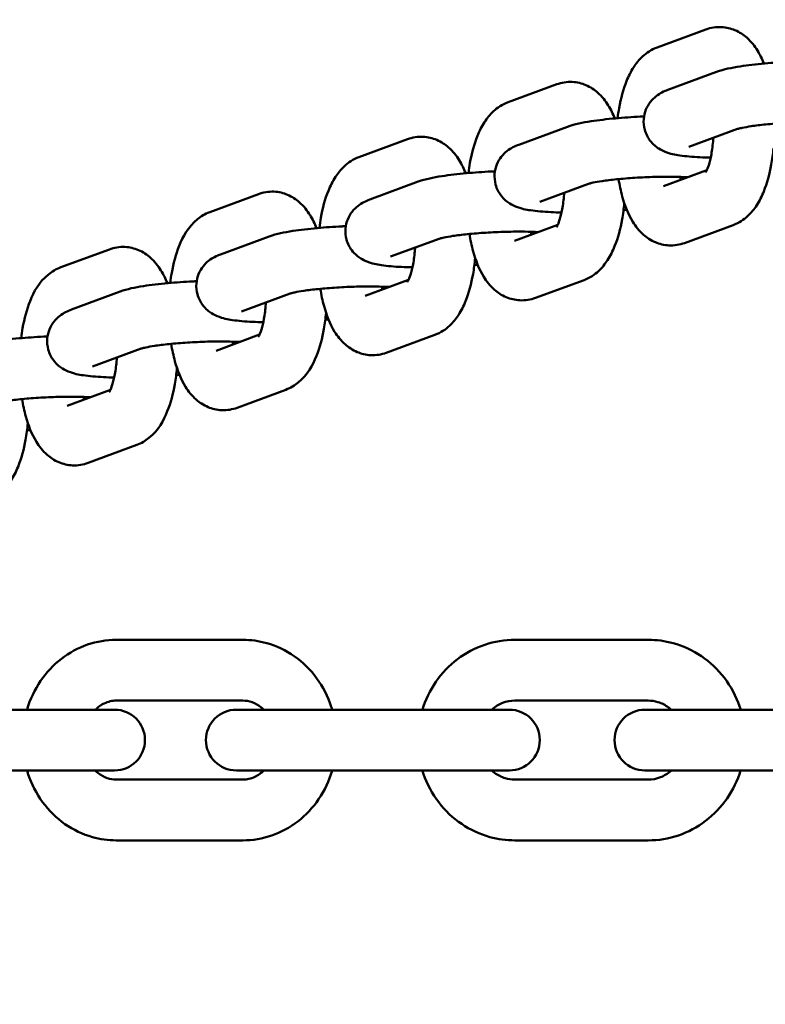
# Model space of a CAD drawing. Units: millimetres. Extents: x 665 to 6687, y 541 to 5284.
# Drawn here: x 3858 to 3919, y 2972 to 3053 of the extents above; entities that cross this region are included whole.
import ezdxf

# ---------------------------------------------------------------- set-up
doc = ezdxf.new("R2010")
doc.units = ezdxf.units.MM
doc.header["$LTSCALE"] = 33.333333
doc.layers.add('Widoczne (ISO)', color=7, linetype='Continuous', lineweight=50)
doc.styles.add('Wymiar', font='tahoma.ttf')
doc.dimstyles.new('Wymiar Comes', dxfattribs={"dimscale": 33.333333, "dimtxt": 2.5, "dimasz": 2.5, "dimexe": 3.175, "dimexo": 0, "dimgap": 0.762, "dimtad": 1, "dimtoh": 1, "dimrnd": 1e-08, "dimtxsty": 'Wymiar', "dimcen": 0.09, "dimdle": 10, "dimclrd": 256, "dimclre": 256, "dimclrt": 256, "dimazin": 2, "dimtfac": 1.4, "dimtmove": 0, "dimatfit": 3, "dimfxl": 0, "dimtolj": 1, "dimlwd": -1, "dimlwe": -1, "dimarcsym": 0})

# ---------------------------------------------------------------- blocks, each defined once
blk = doc.blocks.new('*D7')
for p, q in [((3936.934, 4624.3), (682.42, 4624.3)), ((788.254, 1007.333), (788.254, 4540.967)), ((3936.934, 924), (682.42, 924))]:
    blk.add_line(p, q)
for points in [[(774.365, 4540.967), (802.142, 4540.967), (788.254, 4624.3)], [(774.365, 1007.333), (802.142, 1007.333), (788.254, 924)]]:
    blk.add_solid(points)
at = {"layer": 'Defpoints', "color": 0}
for p in [(788.254, 4624.3), (3936.934, 4624.3), (3936.934, 924)]:
    blk.add_point(p, dxfattribs=at)
at = {"insert": (719.452, 2774.15), "char_height": 83.3333, "attachment_point": 5, "rotation": 90, "style": 'Wymiar'}
blk.add_mtext('\\A1;3700', dxfattribs=at)

msp = doc.modelspace()

# ---------------------------------------------------------------- linework, layer by layer
at = {"layer": 'Widoczne (ISO)'}
for p, q in [((3910.223, 3051.139), (3914.227, 3052.611)), ((3911.103, 3047.645), (3915.106, 3049.117)), ((3897.951, 3046.626), (3901.955, 3048.098)), ((3898.831, 3043.132), (3902.834, 3044.604)), ((3912.828, 3042.952), (3916.832, 3044.424)), ((3885.679, 3042.113), (3889.683, 3043.585)), ((3914.305, 3041.045), (3910.74, 3039.733)), ((3886.559, 3038.619), (3890.563, 3040.091)), ((3900.557, 3038.439), (3904.56, 3039.911)), ((3873.4, 3037.585), (3877.403, 3039.069)), ((3902.033, 3036.532), (3898.468, 3035.22)), ((3916.469, 3036.513), (3912.466, 3035.041)), ((3874.287, 3034.106), (3878.291, 3035.578)), ((3888.285, 3033.926), (3892.288, 3035.398)), ((3861.133, 3033.043), (3865.136, 3034.522)), ((3889.761, 3032.019), (3886.196, 3030.707)), ((3904.197, 3032), (3900.194, 3030.528)), ((3862.011, 3029.56), (3866.014, 3031.044)), ((3876.013, 3029.413), (3880.016, 3030.885)), ((3877.489, 3027.504), (3873.921, 3026.181)), ((3891.926, 3027.487), (3887.922, 3026.015)), ((3863.749, 3024.872), (3867.752, 3026.356)), ((3865.219, 3022.956), (3861.652, 3021.639)), ((3879.662, 3022.977), (3875.659, 3021.493)), ((3867.388, 3018.427), (3863.385, 3016.948)), ((3876.127, 3002.4), (3865.709, 3002.4)), ((3909.478, 3002.4), (3898.508, 3002.4)), ((3876.127, 2997.4), (3865.709, 2997.4)), ((3909.478, 2997.4), (3898.508, 2997.4)), ((3862.254, 2996.65), (3851.835, 2996.65)), ((3865.57, 2996.65), (3862.254, 2996.65)), ((3883.061, 2996.65), (3875.587, 2996.65)), ((3894.032, 2996.65), (3883.061, 2996.65)), ((3898.057, 2996.65), (3894.032, 2996.65)), ((3915.459, 2996.65), (3909.214, 2996.65)), ((3926.916, 2996.65), (3915.459, 2996.65)), ((3862.254, 2991.65), (3851.835, 2991.65)), ((3862.254, 2991.65), (3865.57, 2991.65)), ((3875.587, 2991.65), (3883.061, 2991.65)), ((3894.032, 2991.65), (3883.061, 2991.65)), ((3894.032, 2991.65), (3898.057, 2991.65)), ((3909.214, 2991.65), (3915.459, 2991.65)), ((3926.916, 2991.65), (3915.459, 2991.65)), ((3865.709, 2990.9), (3876.127, 2990.9)), ((3898.508, 2990.9), (3909.478, 2990.9)), ((3865.709, 2985.9), (3876.127, 2985.9)), ((3898.508, 2985.9), (3909.478, 2985.9))]:
    msp.add_line(p, q, dxfattribs=at)
for centre, start, end in [((3865.57, 2994.15), 270, 90), ((3875.587, 2994.15), 90, 270), ((3898.057, 2994.15), 270, 90), ((3909.214, 2994.15), 90, 270)]:
    msp.add_arc(centre, 2.5, start, end, dxfattribs=at)
for points, knots in [([(3914.227, 3052.611), (3914.614, 3052.754), (3915.063, 3052.83), (3915.903, 3052.789), (3916.288, 3052.692), (3917.008, 3052.387), (3917.327, 3052.168), (3917.971, 3051.604), (3918.244, 3051.244), (3918.684, 3050.532), (3918.855, 3050.176), (3919.003, 3049.806)], [6.2831853, 6.2831853, 6.2831853, 6.2831853, 6.4288261, 6.4288261, 6.5594677, 6.5594677, 6.7101696, 6.7101696, 6.9279397, 6.9279397, 7.1329278, 7.1329278, 7.1329278, 7.1329278]), ([(3906.96, 3045.314), (3906.995, 3045.596), (3907.037, 3045.874), (3907.227, 3046.934), (3907.423, 3047.675), (3907.861, 3048.759), (3908.047, 3049.138), (3908.485, 3049.814), (3908.722, 3050.116), (3909.342, 3050.687), (3909.733, 3050.959), (3910.223, 3051.139)], [5.180571, 5.180571, 5.180571, 5.180571, 5.313027, 5.313027, 5.695643, 5.695643, 5.915261, 5.915261, 6.099223, 6.099223, 6.283185, 6.283185, 6.283185, 6.283185]), ([(3915.106, 3049.117), (3915.736, 3049.348), (3916.322, 3049.457), (3917.666, 3049.666), (3918.347, 3049.747), (3919.725, 3049.872), (3920.412, 3049.919), (3921.511, 3049.971), (3921.921, 3049.985), (3922.324, 3049.995)], [3.141593, 3.141593, 3.141593, 3.141593, 3.608492, 3.608492, 3.990713, 3.990713, 4.333234, 4.333234, 4.536345, 4.536345, 4.536345, 4.536345]), ([(3901.955, 3048.098), (3902.343, 3048.241), (3902.791, 3048.317), (3903.631, 3048.276), (3904.016, 3048.179), (3904.736, 3047.874), (3905.055, 3047.655), (3905.699, 3047.091), (3905.972, 3046.731), (3906.413, 3046.019), (3906.583, 3045.663), (3906.731, 3045.294)], [6.2831853, 6.2831853, 6.2831853, 6.2831853, 6.4288261, 6.4288261, 6.5594677, 6.5594677, 6.7101696, 6.7101696, 6.9279397, 6.9279397, 7.1329278, 7.1329278, 7.1329278, 7.1329278]), ([(3914.622, 3042.069), (3914.314, 3042.074), (3914.018, 3042.084), (3913.12, 3042.127), (3912.575, 3042.172), (3911.677, 3042.308), (3911.336, 3042.356), (3910.692, 3042.626), (3910.543, 3042.696), (3910.159, 3042.937), (3909.9, 3043.12), (3909.461, 3043.704), (3909.294, 3044.003), (3909.121, 3044.642), (3909.09, 3044.95), (3909.135, 3045.527), (3909.205, 3045.793), (3909.403, 3046.279), (3909.535, 3046.485), (3909.827, 3046.859), (3909.983, 3047), (3910.312, 3047.262), (3910.471, 3047.355), (3910.796, 3047.526), (3910.953, 3047.589), (3911.103, 3047.645)], [7.983666, 7.983666, 7.983666, 7.983666, 8.152301, 8.152301, 8.519026, 8.519026, 8.814912, 8.814912, 8.892098, 8.892098, 8.981861, 8.981861, 9.036715, 9.036715, 9.078214, 9.078214, 9.118464, 9.118464, 9.165577, 9.165577, 9.227373, 9.227373, 9.31348, 9.31348, 9.424778, 9.424778, 9.424778, 9.424778]), ([(3894.689, 3040.801), (3894.724, 3041.083), (3894.765, 3041.361), (3894.955, 3042.421), (3895.152, 3043.162), (3895.589, 3044.246), (3895.775, 3044.625), (3896.213, 3045.301), (3896.45, 3045.603), (3897.07, 3046.174), (3897.461, 3046.446), (3897.951, 3046.626)], [5.180571, 5.180571, 5.180571, 5.180571, 5.313027, 5.313027, 5.695643, 5.695643, 5.915261, 5.915261, 6.099223, 6.099223, 6.283185, 6.283185, 6.283185, 6.283185]), ([(3902.834, 3044.604), (3903.464, 3044.835), (3904.05, 3044.944), (3905.394, 3045.153), (3906.075, 3045.234), (3907.453, 3045.359), (3908.14, 3045.406), (3908.933, 3045.443), (3909.035, 3045.448), (3909.138, 3045.452)], [3.141593, 3.141593, 3.141593, 3.141593, 3.608492, 3.608492, 3.990713, 3.990713, 4.333234, 4.333234, 4.384305, 4.384305, 4.384305, 4.384305]), ([(3916.832, 3044.424), (3916.843, 3044.428), (3916.859, 3044.434), (3916.974, 3044.466), (3917.085, 3044.494), (3917.42, 3044.564), (3917.669, 3044.608), (3918.305, 3044.703), (3918.708, 3044.753), (3919.62, 3044.845), (3920.135, 3044.887), (3921.205, 3044.954), (3921.762, 3044.979), (3922.845, 3045.007), (3923.371, 3045.01), (3924.262, 3044.997), (3924.638, 3044.984), (3924.964, 3044.965)], [3.144564, 3.144564, 3.144564, 3.144564, 3.252864, 3.252864, 3.416283, 3.416283, 3.641883, 3.641883, 3.913873, 3.913873, 4.208497, 4.208497, 4.511227, 4.511227, 4.813738, 4.813738, 5.069871, 5.069871, 5.069871, 5.069871]), ([(3889.683, 3043.585), (3890.071, 3043.728), (3890.519, 3043.804), (3891.359, 3043.763), (3891.744, 3043.666), (3892.464, 3043.361), (3892.783, 3043.142), (3893.427, 3042.578), (3893.7, 3042.218), (3894.141, 3041.506), (3894.312, 3041.15), (3894.459, 3040.781)], [6.2831853, 6.2831853, 6.2831853, 6.2831853, 6.4288261, 6.4288261, 6.5594677, 6.5594677, 6.7101696, 6.7101696, 6.9279397, 6.9279397, 7.1329278, 7.1329278, 7.1329278, 7.1329278]), ([(3914.839, 3043.691), (3914.835, 3043.641), (3914.832, 3043.591), (3914.796, 3043.113), (3914.743, 3042.705), (3914.613, 3041.999), (3914.537, 3041.696), (3914.392, 3041.243), (3914.324, 3041.079), (3914.233, 3040.897), (3914.215, 3040.871), (3914.203, 3040.854)], [8.162547, 8.162547, 8.162547, 8.162547, 8.1943084, 8.1943084, 8.4664878, 8.4664878, 8.7207148, 8.7207148, 8.939802, 8.939802, 9.1082943, 9.1082943, 9.1082943, 9.1082943]), ([(3902.35, 3037.556), (3902.043, 3037.561), (3901.746, 3037.571), (3900.848, 3037.614), (3900.303, 3037.659), (3899.405, 3037.795), (3899.064, 3037.843), (3898.42, 3038.113), (3898.271, 3038.183), (3897.887, 3038.424), (3897.628, 3038.607), (3897.189, 3039.191), (3897.022, 3039.49), (3896.849, 3040.129), (3896.819, 3040.437), (3896.864, 3041.014), (3896.933, 3041.28), (3897.131, 3041.766), (3897.263, 3041.972), (3897.555, 3042.346), (3897.711, 3042.487), (3898.04, 3042.749), (3898.199, 3042.842), (3898.525, 3043.013), (3898.681, 3043.076), (3898.831, 3043.132)], [7.983666, 7.983666, 7.983666, 7.983666, 8.152301, 8.152301, 8.519026, 8.519026, 8.814912, 8.814912, 8.892098, 8.892098, 8.981861, 8.981861, 9.036715, 9.036715, 9.078214, 9.078214, 9.118464, 9.118464, 9.165577, 9.165577, 9.227373, 9.227373, 9.31348, 9.31348, 9.424778, 9.424778, 9.424778, 9.424778]), ([(3919.786, 3042.837), (3919.743, 3042.383), (3919.684, 3041.937), (3919.465, 3040.717), (3919.269, 3039.977), (3918.831, 3038.893), (3918.645, 3038.514), (3918.207, 3037.838), (3917.971, 3037.536), (3917.351, 3036.965), (3916.959, 3036.693), (3916.469, 3036.513)], [8.244658, 8.244658, 8.244658, 8.244658, 8.45462, 8.45462, 8.837235, 8.837235, 9.056854, 9.056854, 9.240816, 9.240816, 9.424778, 9.424778, 9.424778, 9.424778]), ([(3882.417, 3036.288), (3882.452, 3036.57), (3882.494, 3036.848), (3882.684, 3037.908), (3882.88, 3038.649), (3883.317, 3039.733), (3883.503, 3040.112), (3883.941, 3040.788), (3884.178, 3041.09), (3884.798, 3041.661), (3885.19, 3041.933), (3885.679, 3042.113)], [5.180571, 5.180571, 5.180571, 5.180571, 5.313027, 5.313027, 5.695643, 5.695643, 5.915261, 5.915261, 6.099223, 6.099223, 6.283185, 6.283185, 6.283185, 6.283185]), ([(3890.563, 3040.091), (3891.192, 3040.323), (3891.778, 3040.431), (3893.122, 3040.64), (3893.803, 3040.721), (3895.181, 3040.846), (3895.868, 3040.893), (3896.661, 3040.931), (3896.764, 3040.935), (3896.866, 3040.939)], [3.141593, 3.141593, 3.141593, 3.141593, 3.608492, 3.608492, 3.990713, 3.990713, 4.333234, 4.333234, 4.384305, 4.384305, 4.384305, 4.384305]), ([(3904.56, 3039.911), (3904.571, 3039.915), (3904.587, 3039.921), (3904.702, 3039.953), (3904.814, 3039.981), (3905.148, 3040.051), (3905.397, 3040.095), (3906.033, 3040.19), (3906.436, 3040.24), (3907.348, 3040.332), (3907.863, 3040.374), (3908.933, 3040.441), (3909.49, 3040.466), (3910.573, 3040.494), (3911.099, 3040.497), (3911.99, 3040.484), (3912.366, 3040.471), (3912.693, 3040.452)], [3.144564, 3.144564, 3.144564, 3.144564, 3.252864, 3.252864, 3.416283, 3.416283, 3.641883, 3.641883, 3.913873, 3.913873, 4.208497, 4.208497, 4.511227, 4.511227, 4.813738, 4.813738, 5.069871, 5.069871, 5.069871, 5.069871]), ([(3912.466, 3035.041), (3912.078, 3034.898), (3911.629, 3034.822), (3910.79, 3034.863), (3910.404, 3034.959), (3909.685, 3035.265), (3909.366, 3035.484), (3908.722, 3036.048), (3908.448, 3036.408), (3907.817, 3037.428), (3907.555, 3038.12), (3907.222, 3039.328), (3907.12, 3039.806), (3907.041, 3040.301)], [3.141593, 3.141593, 3.141593, 3.141593, 3.287233, 3.287233, 3.417875, 3.417875, 3.568577, 3.568577, 3.786347, 3.786347, 4.174235, 4.174235, 4.411593, 4.411593, 4.411593, 4.411593]), ([(3877.403, 3039.069), (3877.791, 3039.213), (3878.239, 3039.29), (3879.08, 3039.251), (3879.466, 3039.156), (3880.186, 3038.851), (3880.505, 3038.633), (3881.15, 3038.071), (3881.423, 3037.712), (3881.866, 3036.999), (3882.039, 3036.64), (3882.187, 3036.268)], [6.2831853, 6.2831853, 6.2831853, 6.2831853, 6.4290731, 6.4290731, 6.5596907, 6.5596907, 6.7101697, 6.7101697, 6.9272991, 6.9272991, 7.1339528, 7.1339528, 7.1339528, 7.1339528]), ([(3902.567, 3039.178), (3902.564, 3039.128), (3902.56, 3039.078), (3902.524, 3038.6), (3902.471, 3038.192), (3902.341, 3037.486), (3902.265, 3037.183), (3902.121, 3036.73), (3902.052, 3036.566), (3901.961, 3036.384), (3901.943, 3036.358), (3901.931, 3036.341)], [8.162547, 8.162547, 8.162547, 8.162547, 8.1943084, 8.1943084, 8.4664878, 8.4664878, 8.7207148, 8.7207148, 8.939802, 8.939802, 9.1082943, 9.1082943, 9.1082943, 9.1082943]), ([(3890.078, 3033.043), (3889.771, 3033.048), (3889.475, 3033.058), (3888.576, 3033.101), (3888.031, 3033.146), (3887.133, 3033.282), (3886.792, 3033.331), (3886.148, 3033.6), (3886, 3033.67), (3885.615, 3033.911), (3885.356, 3034.094), (3884.917, 3034.679), (3884.75, 3034.977), (3884.577, 3035.616), (3884.547, 3035.924), (3884.592, 3036.501), (3884.662, 3036.767), (3884.859, 3037.253), (3884.991, 3037.459), (3885.283, 3037.833), (3885.439, 3037.974), (3885.769, 3038.236), (3885.928, 3038.329), (3886.253, 3038.5), (3886.409, 3038.563), (3886.559, 3038.619)], [7.983666, 7.983666, 7.983666, 7.983666, 8.152301, 8.152301, 8.519026, 8.519026, 8.814912, 8.814912, 8.892098, 8.892098, 8.981861, 8.981861, 9.036715, 9.036715, 9.078214, 9.078214, 9.118464, 9.118464, 9.165577, 9.165577, 9.227373, 9.227373, 9.31348, 9.31348, 9.424778, 9.424778, 9.424778, 9.424778]), ([(3907.514, 3038.324), (3907.472, 3037.87), (3907.412, 3037.424), (3907.193, 3036.205), (3906.997, 3035.464), (3906.56, 3034.38), (3906.373, 3034.001), (3905.935, 3033.325), (3905.699, 3033.023), (3905.079, 3032.452), (3904.687, 3032.18), (3904.197, 3032)], [8.244658, 8.244658, 8.244658, 8.244658, 8.45462, 8.45462, 8.837235, 8.837235, 9.056854, 9.056854, 9.240816, 9.240816, 9.424778, 9.424778, 9.424778, 9.424778]), ([(3870.145, 3031.761), (3870.18, 3032.039), (3870.221, 3032.313), (3870.409, 3033.37), (3870.604, 3034.111), (3871.198, 3035.59), (3871.583, 3036.342), (3872.666, 3037.227), (3873.001, 3037.437), (3873.4, 3037.585)], [5.18126, 5.18126, 5.18126, 5.18126, 5.311775, 5.311775, 5.694159, 5.694159, 6.133168, 6.133168, 6.283185, 6.283185, 6.283185, 6.283185]), ([(3878.291, 3035.578), (3878.92, 3035.81), (3879.506, 3035.918), (3880.851, 3036.128), (3881.531, 3036.208), (3882.909, 3036.333), (3883.596, 3036.38), (3884.389, 3036.418), (3884.492, 3036.422), (3884.595, 3036.426)], [3.141593, 3.141593, 3.141593, 3.141593, 3.608492, 3.608492, 3.990713, 3.990713, 4.333234, 4.333234, 4.384305, 4.384305, 4.384305, 4.384305]), ([(3892.288, 3035.398), (3892.299, 3035.402), (3892.316, 3035.408), (3892.43, 3035.44), (3892.542, 3035.468), (3892.876, 3035.538), (3893.126, 3035.582), (3893.761, 3035.677), (3894.165, 3035.727), (3895.077, 3035.819), (3895.591, 3035.861), (3896.662, 3035.928), (3897.218, 3035.953), (3898.301, 3035.981), (3898.828, 3035.984), (3899.718, 3035.971), (3900.095, 3035.958), (3900.421, 3035.939)], [3.144564, 3.144564, 3.144564, 3.144564, 3.252864, 3.252864, 3.416283, 3.416283, 3.641883, 3.641883, 3.913873, 3.913873, 4.208497, 4.208497, 4.511227, 4.511227, 4.813738, 4.813738, 5.069871, 5.069871, 5.069871, 5.069871]), ([(3900.194, 3030.528), (3899.806, 3030.385), (3899.357, 3030.309), (3898.518, 3030.35), (3898.132, 3030.446), (3897.413, 3030.752), (3897.094, 3030.971), (3896.45, 3031.535), (3896.176, 3031.895), (3895.545, 3032.915), (3895.283, 3033.607), (3894.95, 3034.815), (3894.848, 3035.293), (3894.769, 3035.788)], [3.141593, 3.141593, 3.141593, 3.141593, 3.287233, 3.287233, 3.417875, 3.417875, 3.568577, 3.568577, 3.786347, 3.786347, 4.174235, 4.174235, 4.411593, 4.411593, 4.411593, 4.411593]), ([(3865.136, 3034.522), (3865.524, 3034.665), (3865.973, 3034.742), (3866.813, 3034.702), (3867.199, 3034.606), (3867.919, 3034.301), (3868.238, 3034.083), (3868.882, 3033.519), (3869.155, 3033.16), (3869.593, 3032.454), (3869.762, 3032.104), (3869.909, 3031.74)], [0, 0, 0, 0, 0.1457733, 0.1457733, 0.2764019, 0.2764019, 0.4269837, 0.4269837, 0.6444085, 0.6444085, 0.8463759, 0.8463759, 0.8463759, 0.8463759]), ([(3890.295, 3034.665), (3890.292, 3034.615), (3890.288, 3034.565), (3890.252, 3034.087), (3890.2, 3033.679), (3890.069, 3032.973), (3889.993, 3032.67), (3889.849, 3032.217), (3889.78, 3032.053), (3889.689, 3031.871), (3889.671, 3031.845), (3889.66, 3031.828)], [8.162547, 8.162547, 8.162547, 8.162547, 8.1943084, 8.1943084, 8.4664878, 8.4664878, 8.7207148, 8.7207148, 8.939802, 8.939802, 9.1082943, 9.1082943, 9.1082943, 9.1082943]), ([(3877.806, 3028.53), (3877.499, 3028.535), (3877.203, 3028.545), (3876.305, 3028.588), (3875.759, 3028.633), (3874.861, 3028.769), (3874.52, 3028.818), (3873.876, 3029.087), (3873.728, 3029.157), (3873.343, 3029.398), (3873.084, 3029.581), (3872.645, 3030.166), (3872.478, 3030.464), (3872.305, 3031.103), (3872.275, 3031.411), (3872.32, 3031.988), (3872.39, 3032.254), (3872.587, 3032.74), (3872.719, 3032.946), (3873.011, 3033.32), (3873.168, 3033.461), (3873.497, 3033.723), (3873.656, 3033.816), (3873.981, 3033.987), (3874.137, 3034.05), (3874.287, 3034.106)], [7.983666, 7.983666, 7.983666, 7.983666, 8.152301, 8.152301, 8.519026, 8.519026, 8.814912, 8.814912, 8.892098, 8.892098, 8.981861, 8.981861, 9.036715, 9.036715, 9.078214, 9.078214, 9.118464, 9.118464, 9.165577, 9.165577, 9.227373, 9.227373, 9.31348, 9.31348, 9.424778, 9.424778, 9.424778, 9.424778]), ([(3895.243, 3033.811), (3895.2, 3033.357), (3895.14, 3032.911), (3894.921, 3031.692), (3894.725, 3030.951), (3894.288, 3029.867), (3894.102, 3029.488), (3893.663, 3028.812), (3893.427, 3028.51), (3892.807, 3027.939), (3892.415, 3027.667), (3891.926, 3027.487)], [8.244658, 8.244658, 8.244658, 8.244658, 8.45462, 8.45462, 8.837235, 8.837235, 9.056854, 9.056854, 9.240816, 9.240816, 9.424778, 9.424778, 9.424778, 9.424778]), ([(3857.875, 3027.219), (3857.909, 3027.499), (3857.951, 3027.774), (3858.14, 3028.833), (3858.336, 3029.574), (3858.931, 3031.053), (3859.317, 3031.805), (3860.402, 3032.688), (3860.736, 3032.897), (3861.133, 3033.043)], [5.180941, 5.180941, 5.180941, 5.180941, 5.312353, 5.312353, 5.694843, 5.694843, 6.133959, 6.133959, 6.283185, 6.283185, 6.283185, 6.283185]), ([(3866.014, 3031.044), (3866.639, 3031.276), (3867.22, 3031.385), (3868.558, 3031.597), (3869.24, 3031.679), (3870.621, 3031.805), (3871.309, 3031.853), (3872.106, 3031.891), (3872.214, 3031.896), (3872.321, 3031.9)], [3.141593, 3.141593, 3.141593, 3.141593, 3.604386, 3.604386, 3.988029, 3.988029, 4.330824, 4.330824, 4.384008, 4.384008, 4.384008, 4.384008]), ([(3880.016, 3030.885), (3880.027, 3030.889), (3880.044, 3030.895), (3880.159, 3030.927), (3880.27, 3030.955), (3880.604, 3031.025), (3880.854, 3031.069), (3881.489, 3031.164), (3881.893, 3031.214), (3882.805, 3031.306), (3883.319, 3031.348), (3884.39, 3031.415), (3884.946, 3031.44), (3886.029, 3031.468), (3886.556, 3031.471), (3887.446, 3031.458), (3887.823, 3031.445), (3888.149, 3031.426)], [3.144564, 3.144564, 3.144564, 3.144564, 3.252864, 3.252864, 3.416283, 3.416283, 3.641883, 3.641883, 3.913873, 3.913873, 4.208497, 4.208497, 4.511227, 4.511227, 4.813738, 4.813738, 5.069871, 5.069871, 5.069871, 5.069871]), ([(3887.922, 3026.015), (3887.534, 3025.872), (3887.086, 3025.796), (3886.246, 3025.837), (3885.861, 3025.933), (3885.141, 3026.239), (3884.822, 3026.458), (3884.178, 3027.022), (3883.905, 3027.382), (3883.274, 3028.402), (3883.011, 3029.094), (3882.678, 3030.302), (3882.576, 3030.78), (3882.497, 3031.275)], [3.141593, 3.141593, 3.141593, 3.141593, 3.287233, 3.287233, 3.417875, 3.417875, 3.568577, 3.568577, 3.786347, 3.786347, 4.174235, 4.174235, 4.411593, 4.411593, 4.411593, 4.411593]), ([(3865.536, 3023.981), (3865.232, 3023.987), (3864.94, 3023.996), (3864.043, 3024.039), (3863.496, 3024.084), (3862.598, 3024.22), (3862.256, 3024.271), (3861.615, 3024.537), (3861.463, 3024.607), (3861.074, 3024.852), (3860.813, 3025.035), (3860.374, 3025.622), (3860.207, 3025.921), (3860.035, 3026.56), (3860.004, 3026.868), (3860.05, 3027.445), (3860.12, 3027.712), (3860.318, 3028.198), (3860.451, 3028.404), (3860.743, 3028.778), (3860.9, 3028.92), (3861.23, 3029.182), (3861.39, 3029.275), (3861.711, 3029.443), (3861.864, 3029.506), (3862.011, 3029.56)], [7.983596, 7.983596, 7.983596, 7.983596, 8.150109, 8.150109, 8.51686, 8.51686, 8.811471, 8.811471, 8.89077, 8.89077, 8.981407, 8.981407, 9.036627, 9.036627, 9.078451, 9.078451, 9.119053, 9.119053, 9.166604, 9.166604, 9.228987, 9.228987, 9.316112, 9.316112, 9.424778, 9.424778, 9.424778, 9.424778]), ([(3878.023, 3030.152), (3878.02, 3030.105), (3878.017, 3030.058), (3877.981, 3029.583), (3877.929, 3029.174), (3877.799, 3028.467), (3877.723, 3028.162), (3877.578, 3027.708), (3877.51, 3027.543), (3877.418, 3027.358), (3877.4, 3027.332), (3877.388, 3027.315)], [8.163572, 8.163572, 8.163572, 8.163572, 8.1933596, 8.1933596, 8.4656113, 8.4656113, 8.7200264, 8.7200264, 8.9394205, 8.9394205, 9.1093193, 9.1093193, 9.1093193, 9.1093193]), ([(3882.971, 3029.298), (3882.928, 3028.849), (3882.869, 3028.408), (3882.653, 3027.193), (3882.457, 3026.452), (3881.863, 3024.972), (3881.479, 3024.221), (3880.395, 3023.335), (3880.06, 3023.125), (3879.662, 3022.977)], [8.245683, 8.245683, 8.245683, 8.245683, 8.453368, 8.453368, 8.835751, 8.835751, 9.27476, 9.27476, 9.424778, 9.424778, 9.424778, 9.424778]), ([(3853.746, 3026.505), (3854.373, 3026.737), (3854.956, 3026.845), (3856.297, 3027.056), (3856.979, 3027.137), (3858.358, 3027.263), (3859.046, 3027.311), (3859.841, 3027.349), (3859.946, 3027.353), (3860.051, 3027.358)], [3.141593, 3.141593, 3.141593, 3.141593, 3.60627, 3.60627, 3.989255, 3.989255, 4.331923, 4.331923, 4.384012, 4.384012, 4.384012, 4.384012]), ([(3867.752, 3026.356), (3867.762, 3026.36), (3867.778, 3026.366), (3867.891, 3026.398), (3868.002, 3026.425), (3868.333, 3026.496), (3868.581, 3026.54), (3869.213, 3026.635), (3869.615, 3026.685), (3870.524, 3026.779), (3871.037, 3026.821), (3872.106, 3026.889), (3872.662, 3026.914), (3873.745, 3026.942), (3874.271, 3026.946), (3875.16, 3026.933), (3875.536, 3026.92), (3875.862, 3026.901)], [3.145339, 3.145339, 3.145339, 3.145339, 3.252589, 3.252589, 3.415406, 3.415406, 3.640268, 3.640268, 3.911728, 3.911728, 4.206061, 4.206061, 4.50863, 4.50863, 4.811041, 4.811041, 5.065949, 5.065949, 5.065949, 5.065949]), ([(3875.659, 3021.493), (3875.271, 3021.349), (3874.822, 3021.272), (3873.982, 3021.311), (3873.596, 3021.407), (3872.876, 3021.711), (3872.556, 3021.929), (3871.912, 3022.492), (3871.639, 3022.85), (3871.007, 3023.867), (3870.745, 3024.556), (3870.409, 3025.765), (3870.306, 3026.248), (3870.226, 3026.748)], [3.141593, 3.141593, 3.141593, 3.141593, 3.28748, 3.28748, 3.418098, 3.418098, 3.568577, 3.568577, 3.785706, 3.785706, 4.172436, 4.172436, 4.41224, 4.41224, 4.41224, 4.41224]), ([(3865.754, 3025.616), (3865.75, 3025.563), (3865.747, 3025.51), (3865.711, 3025.03), (3865.658, 3024.621), (3865.528, 3023.915), (3865.452, 3023.611), (3865.307, 3023.158), (3865.239, 3022.993), (3865.147, 3022.809), (3865.13, 3022.783), (3865.118, 3022.766)], [1.8773505, 1.8773505, 1.8773505, 1.8773505, 1.9106132, 1.9106132, 2.1828315, 2.1828315, 2.4371598, 2.4371598, 2.656412, 2.656412, 2.8256601, 2.8256601, 2.8256601, 2.8256601]), ([(3870.702, 3024.765), (3870.659, 3024.308), (3870.6, 3023.86), (3870.381, 3022.637), (3870.185, 3021.896), (3869.59, 3020.417), (3869.204, 3019.665), (3868.119, 3018.782), (3867.785, 3018.573), (3867.388, 3018.427)], [1.959508, 1.959508, 1.959508, 1.959508, 2.17076, 2.17076, 2.55325, 2.55325, 2.992366, 2.992366, 3.141593, 3.141593, 3.141593, 3.141593]), ([(3855.478, 3021.815), (3855.489, 3021.819), (3855.505, 3021.824), (3855.619, 3021.857), (3855.73, 3021.884), (3856.063, 3021.954), (3856.311, 3021.999), (3856.945, 3022.093), (3857.347, 3022.144), (3858.258, 3022.237), (3858.772, 3022.279), (3859.841, 3022.346), (3860.398, 3022.371), (3861.48, 3022.399), (3862.007, 3022.403), (3862.896, 3022.39), (3863.272, 3022.377), (3863.599, 3022.357)], [3.144981, 3.144981, 3.144981, 3.144981, 3.252716, 3.252716, 3.41581, 3.41581, 3.641012, 3.641012, 3.912716, 3.912716, 4.207184, 4.207184, 4.509828, 4.509828, 4.812285, 4.812285, 5.067754, 5.067754, 5.067754, 5.067754]), ([(3863.385, 3016.948), (3862.997, 3016.805), (3862.548, 3016.728), (3861.708, 3016.768), (3861.322, 3016.864), (3860.602, 3017.169), (3860.283, 3017.387), (3859.639, 3017.951), (3859.366, 3018.31), (3858.735, 3019.328), (3858.472, 3020.019), (3858.138, 3021.227), (3858.035, 3021.708), (3857.955, 3022.205)], [3.141593, 3.141593, 3.141593, 3.141593, 3.287366, 3.287366, 3.417995, 3.417995, 3.568576, 3.568576, 3.786001, 3.786001, 4.173267, 4.173267, 4.411941, 4.411941, 4.411941, 4.411941]), ([(3858.43, 3020.225), (3858.387, 3019.76), (3858.325, 3019.302), (3858.102, 3018.072), (3857.904, 3017.331), (3857.463, 3016.248), (3857.275, 3015.869), (3856.834, 3015.196), (3856.597, 3014.897), (3855.977, 3014.333), (3855.585, 3014.064), (3855.097, 3013.888)], [8.241424, 8.241424, 8.241424, 8.241424, 8.456949, 8.456949, 8.839997, 8.839997, 9.059811, 9.059811, 9.242294, 9.242294, 9.424778, 9.424778, 9.424778, 9.424778]), ([(3865.709, 3002.4), (3864.903, 3002.4), (3864.099, 3002.264), (3862.567, 3001.735), (3861.843, 3001.34), (3860.533, 3000.33), (3859.953, 2999.708), (3858.991, 2998.297), (3858.616, 2997.502), (3858.365, 2996.663), (3858.363, 2996.656), (3858.361, 2996.65)], [3.141593, 3.141593, 3.141593, 3.141593, 3.444727, 3.444727, 3.751594, 3.751594, 4.067573, 4.067573, 4.393468, 4.393468, 4.395991, 4.395991, 4.395991, 4.395991]), ([(3883.475, 2996.65), (3883.45, 2996.733), (3883.425, 2996.815), (3883.12, 2997.738), (3882.713, 2998.537), (3881.679, 2999.946), (3881.056, 3000.56), (3879.665, 3001.534), (3878.902, 3001.899), (3877.458, 3002.307), (3876.793, 3002.4), (3876.127, 3002.4)], [1.887194, 1.887194, 1.887194, 1.887194, 1.919467, 1.919467, 2.251735, 2.251735, 2.576617, 2.576617, 2.891106, 2.891106, 3.141593, 3.141593, 3.141593, 3.141593]), ([(3898.508, 3002.4), (3897.665, 3002.4), (3896.822, 3002.261), (3895.219, 3001.719), (3894.461, 3001.315), (3893.1, 3000.284), (3892.499, 2999.653), (3891.524, 2998.243), (3891.149, 2997.466), (3890.898, 2996.65)], [3.141593, 3.141593, 3.141593, 3.141593, 3.453693, 3.453693, 3.767456, 3.767456, 4.08539, 4.08539, 4.400419, 4.400419, 4.400419, 4.400419]), ([(3917.088, 2996.65), (3917.058, 2996.747), (3917.027, 2996.844), (3916.703, 2997.774), (3916.282, 2998.562), (3915.217, 2999.955), (3914.576, 3000.563), (3913.145, 3001.531), (3912.357, 3001.896), (3910.863, 3002.306), (3910.171, 3002.4), (3909.478, 3002.4)], [1.882766, 1.882766, 1.882766, 1.882766, 1.920252, 1.920252, 2.246162, 2.246162, 2.568206, 2.568206, 2.885346, 2.885346, 3.141593, 3.141593, 3.141593, 3.141593]), ([(3865.709, 2997.4), (3865.375, 2997.4), (3865.04, 2997.325), (3864.46, 2997.048), (3864.211, 2996.874), (3863.985, 2996.65)], [3.1415927, 3.1415927, 3.1415927, 3.1415927, 3.5502847, 3.5502847, 3.874573, 3.874573, 3.874573, 3.874573]), ([(3877.851, 2996.65), (3877.782, 2996.718), (3877.711, 2996.782), (3877.4, 2997.034), (3877.144, 2997.176), (3876.634, 2997.357), (3876.381, 2997.4), (3876.127, 2997.4)], [8.6917977, 8.6917977, 8.6917977, 8.6917977, 8.7902448, 8.7902448, 9.1144943, 9.1144943, 9.424778, 9.424778, 9.424778, 9.424778]), ([(3898.508, 2997.4), (3898.168, 2997.4), (3897.827, 2997.336), (3897.19, 2997.088), (3896.893, 2996.907), (3896.619, 2996.665), (3896.611, 2996.658), (3896.602, 2996.65)], [3.1415927, 3.1415927, 3.1415927, 3.1415927, 3.4979134, 3.4979134, 3.8419463, 3.8419463, 3.8531795, 3.8531795, 3.8531795, 3.8531795]), ([(3911.384, 2996.65), (3911.308, 2996.719), (3911.228, 2996.784), (3910.88, 2997.04), (3910.587, 2997.186), (3910.021, 2997.36), (3909.75, 2997.4), (3909.478, 2997.4)], [2.4300058, 2.4300058, 2.4300058, 2.4300058, 2.5301361, 2.5301361, 2.8575572, 2.8575572, 3.1415927, 3.1415927, 3.1415927, 3.1415927]), ([(3858.361, 2991.65), (3858.386, 2991.567), (3858.411, 2991.485), (3858.715, 2990.562), (3859.123, 2989.763), (3860.157, 2988.354), (3860.779, 2987.74), (3862.171, 2986.766), (3862.934, 2986.401), (3864.378, 2985.993), (3865.043, 2985.9), (3865.709, 2985.9)], [5.028787, 5.028787, 5.028787, 5.028787, 5.06106, 5.06106, 5.393328, 5.393328, 5.718209, 5.718209, 6.032699, 6.032699, 6.283185, 6.283185, 6.283185, 6.283185]), ([(3863.985, 2991.65), (3864.054, 2991.582), (3864.125, 2991.518), (3864.435, 2991.266), (3864.692, 2991.124), (3865.202, 2990.943), (3865.455, 2990.9), (3865.709, 2990.9)], [5.550205, 5.550205, 5.550205, 5.550205, 5.6486521, 5.6486521, 5.9729016, 5.9729016, 6.2831853, 6.2831853, 6.2831853, 6.2831853]), ([(3876.127, 2985.9), (3876.932, 2985.9), (3877.737, 2986.036), (3879.268, 2986.565), (3879.993, 2986.96), (3881.303, 2987.97), (3881.883, 2988.591), (3882.845, 2990.003), (3883.22, 2990.798), (3883.471, 2991.637), (3883.473, 2991.644), (3883.475, 2991.65)], [0, 0, 0, 0, 0.303134, 0.303134, 0.610002, 0.610002, 0.92598, 0.92598, 1.251875, 1.251875, 1.254398, 1.254398, 1.254398, 1.254398]), ([(3876.127, 2990.9), (3876.461, 2990.9), (3876.796, 2990.974), (3877.376, 2991.252), (3877.625, 2991.426), (3877.851, 2991.65)], [6.2831853, 6.2831853, 6.2831853, 6.2831853, 6.6918773, 6.6918773, 7.0161656, 7.0161656, 7.0161656, 7.0161656]), ([(3890.898, 2991.65), (3890.928, 2991.553), (3890.959, 2991.456), (3891.283, 2990.526), (3891.705, 2989.738), (3892.77, 2988.345), (3893.41, 2987.737), (3894.841, 2986.769), (3895.629, 2986.404), (3897.123, 2985.994), (3897.815, 2985.9), (3898.508, 2985.9)], [5.024359, 5.024359, 5.024359, 5.024359, 5.061845, 5.061845, 5.387754, 5.387754, 5.709799, 5.709799, 6.026939, 6.026939, 6.283185, 6.283185, 6.283185, 6.283185]), ([(3896.602, 2991.65), (3896.679, 2991.581), (3896.758, 2991.516), (3897.106, 2991.26), (3897.399, 2991.114), (3897.965, 2990.94), (3898.237, 2990.9), (3898.508, 2990.9)], [5.5715984, 5.5715984, 5.5715984, 5.5715984, 5.6717287, 5.6717287, 5.9991498, 5.9991498, 6.2831853, 6.2831853, 6.2831853, 6.2831853]), ([(3909.478, 2985.9), (3910.322, 2985.9), (3911.165, 2986.039), (3912.767, 2986.581), (3913.525, 2986.985), (3914.887, 2988.016), (3915.488, 2988.647), (3916.462, 2990.056), (3916.837, 2990.834), (3917.088, 2991.65)], [0, 0, 0, 0, 0.3121, 0.3121, 0.625863, 0.625863, 0.943798, 0.943798, 1.258826, 1.258826, 1.258826, 1.258826]), ([(3909.478, 2990.9), (3909.819, 2990.9), (3910.159, 2990.964), (3910.796, 2991.212), (3911.094, 2991.393), (3911.367, 2991.635), (3911.375, 2991.642), (3911.384, 2991.65)], [0, 0, 0, 0, 0.3563207, 0.3563207, 0.7003537, 0.7003537, 0.7115869, 0.7115869, 0.7115869, 0.7115869])]:
    msp.add_open_spline(points, degree=3, knots=knots, dxfattribs=at)
for points in [[(3912.153, 3040.253), (3912.134, 3040.325), (3912.115, 3040.4), (3912.097, 3040.478)], [(3907.717, 3037.777), (3907.629, 3037.768), (3907.54, 3037.76), (3907.451, 3037.751)], [(3899.881, 3035.74), (3899.862, 3035.812), (3899.844, 3035.887), (3899.825, 3035.965)], [(3895.445, 3033.264), (3895.357, 3033.255), (3895.268, 3033.247), (3895.179, 3033.238)], [(3887.61, 3031.227), (3887.59, 3031.299), (3887.572, 3031.374), (3887.553, 3031.452)], [(3883.173, 3028.751), (3883.085, 3028.742), (3882.997, 3028.734), (3882.907, 3028.725)], [(3875.337, 3026.706), (3875.319, 3026.777), (3875.3, 3026.85), (3875.282, 3026.927)], [(3870.911, 3024.205), (3870.82, 3024.196), (3870.729, 3024.187), (3870.637, 3024.178)], [(3863.067, 3022.161), (3863.048, 3022.232), (3863.03, 3022.307), (3863.012, 3022.384)], [(3858.636, 3019.671), (3858.547, 3019.662), (3858.457, 3019.654), (3858.366, 3019.645)]]:
    msp.add_open_spline(points, degree=3, dxfattribs=at)

# ---------------------------------------------------------------- dimensions: what is measured, and where the dimension line sits
dim = msp.add_linear_dim(base=(788.254, 4624.3), p1=(3936.934, 924), p2=(3936.934, 4624.3), angle=90, dimstyle='Wymiar Comes', override={"dimdec": 0})
dim.commit()
dim.dimension.update_dxf_attribs({"geometry": '*D7', "text_midpoint": (719.452, 2774.15)})

doc.saveas('drawing.dxf')
